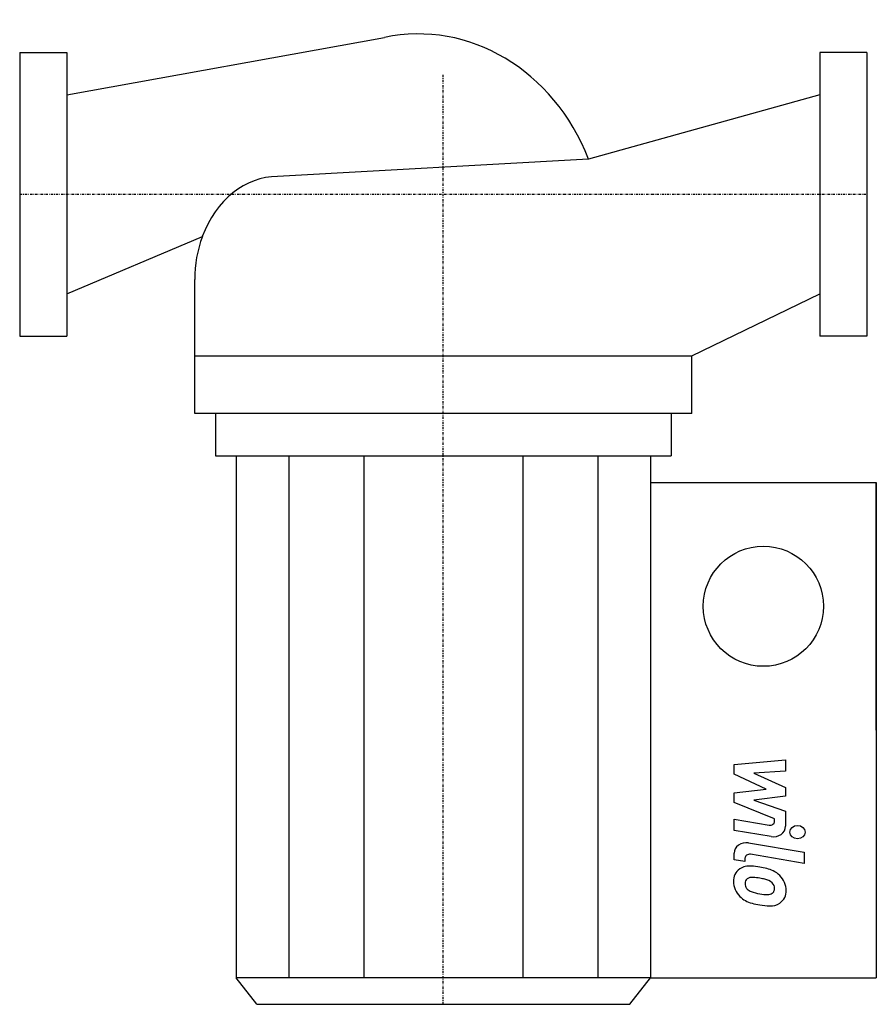
# Model space of a CAD drawing. Extents: x 0 to 182, y -172 to 37.
import ezdxf

# ---------------------------------------------------------------- set-up
doc = ezdxf.new("R2010")
doc.units = 0
doc.linetypes.add('DASHDOT', pattern=[1, 0.5, -0.25, 0, -0.25])
doc.layers.get('0').update_dxf_attribs({"color": 124})
doc.layers.add('CP_AXIS', color=143, linetype='DASHDOT')
doc.layers.add('CP_DETAL', color=33, linetype='Continuous')

msp = doc.modelspace()

# ---------------------------------------------------------------- linework, layer by layer
for p, q in [((10, 21.1), (77.5, 33.32)), ((0, 30.15), (0, -30.15)), ((0, 30.15), (10, 30.15)), ((10, 30.15), (10, -30.15)), ((170, 30.15), (170, -30.15)), ((180, 30.15), (170, 30.15)), ((180, 30.15), (180, -30.15)), ((170, 21.1), (120.87, 7.48)), ((120.87, 7.48), (54.8, 3.8)), ((10, -21.11), (38.81, -8.96)), ((37.2, -46.56), (37.2, -18.1)), ((142.8, -34.33), (170, -21.11)), ((0, -30.15), (10, -30.15)), ((180, -30.15), (170, -30.15)), ((37.2, -34.33), (142.8, -34.33)), ((142.8, -46.56), (142.8, -34.33)), ((142.8, -46.56), (37.2, -46.56)), ((41.6, -46.56), (41.6, -55.56)), ((138.4, -46.56), (138.4, -55.56)), ((41.6, -55.56), (138.4, -55.56)), ((46, -55.56), (46, -166.38)), ((134, -55.56), (134, -166.38)), ((134, -61.17), (182, -61.17)), ((182, -113.77), (182, -61.17)), ((182, -61.17), (182, -166.38)), ((50.4, -172), (46, -166.38)), ((129.6, -172), (134, -166.38)), ((134, -166.38), (182, -166.38)), ((50.4, -172), (129.6, -172))]:
    msp.add_line(p, q)
msp.add_circle((158, -87.47), 12.76)
for centre, major_axis, ratio, start_param, end_param in [((84.69, -10.74), (0, 44.8), 0.883896, -1.152169, 0.182616), ((54.8, -18.1), (0, 21.89), 0.803957, 0, 1.140565), ((53.92, -17.88), (0, 20.79), 0.803957, 1.127605, 1.581323)]:
    msp.add_ellipse(centre, major_axis=major_axis, ratio=ratio, start_param=start_param, end_param=end_param)
at = {"layer": 'CP_AXIS'}
for p, q in [((90, -172), (90, 25.52)), ((0, 0), (180, 0))]:
    msp.add_line(p, q, dxfattribs=at)
at = {"layer": 'CP_DETAL'}
for p, q in [((57.18, -55.56), (57.18, -166.38)), ((73.09, -55.56), (73.09, -166.38)), ((106.91, -55.56), (106.91, -166.38)), ((122.82, -55.56), (122.82, -166.38)), ((151.78, -121.07), (162.7, -120.07)), ((151.78, -123.14), (151.78, -121.07)), ((162.7, -120.07), (162.7, -122.51)), ((158.63, -126.28), (151.78, -123.14)), ((162.7, -122.51), (155.95, -122.9)), ((155.95, -122.9), (162.7, -125.97)), ((151.78, -127.1), (158.63, -126.28)), ((151.78, -129.17), (151.78, -127.1)), ((162.7, -125.97), (162.7, -127.82)), ((160.4, -132.58), (151.78, -129.17)), ((162.7, -127.82), (155.95, -128.63)), ((155.95, -128.63), (162.7, -131)), ((162.7, -131), (162.71, -134.18)), ((151.77, -135.08), (151.77, -132.72)), ((151.77, -132.72), (159.24, -133.96)), ((160.4, -133.13), (160.4, -132.58)), ((159.63, -136.39), (151.77, -135.08)), ((154.86, -137.72), (166.7, -139.72)), ((151.78, -141.32), (151.78, -139.93)), ((166.7, -139.72), (166.7, -142.09)), ((154.09, -141.71), (151.78, -141.32)), ((154.09, -140.98), (154.09, -141.71)), ((166.7, -142.09), (155.24, -140.15)), ((134, -166.38), (46, -166.38))]:
    msp.add_line(p, q, dxfattribs=at)
for centre, major_axis, start_param, end_param in [((159.43, -133.13), (0.971, 0), 4.522641, 6.283816), ((160.12, -134.18), (-2.59, 0), 1.381363, 3.143507), ((154.37, -139.93), (-2.59, 0), 4.520475, 6.283185), ((155.06, -140.98), (-0.971, 0), 4.520475, 6.283185), ((155.31, -145.69), (3.66, 0), 2.253527, 3.215613), ((155.03, -145.58), (3.39, 0), 1.456354, 2.212906), ((154.63, -153.9), (12.96, 0), 1.367174, 1.510161), ((155.77, -151.08), (-9.56, 0), 4.243097, 4.556604), ((157.61, -147.53), (5.09, 0), 0.706747, 1.06229), ((157.22, -145.95), (-5.56, 0), -0.005694, 0.709284), ((155.48, -146.24), (-1.38, 0), -0.868231, 0.082654), ((158.91, -146.04), (4.82, 0), 3.214627, 3.355049), ((155.58, -146.54), (1.71, 0), 1.449752, 2.193395), ((155.27, -153.23), (-9.41, 0), 4.50035, 4.657089), ((154.47, -157.9), (-14.84, 0), 4.450772, 4.523659), ((157.72, -147.94), (2.93, 0), 0.738667, 1.370862), ((158.37, -147.36), (2.01, 0), -0.022787, 0.708547), ((157.41, -147.76), (5.42, 0), -0.011717, 0.719047), ((156.12, -146.41), (2.01, 0), 3.442438, 3.844582), ((156.44, -146.12), (2.46, 0), 3.859587, 4.272849), ((158.67, -141.51), (8.22, 0), 4.302764, 4.538961), ((158.93, -147.28), (-1.63, 0), 1.544189, 2.197946), ((159.14, -147.61), (-1.2, 0), 2.249588, 2.768489), ((158.54, -147.43), (1.83, 0), -0.360166, 0.022399), ((159.08, -148.03), (-3.76, 0), 2.266529, 3.207701), ((157.08, -146.02), (-5.41, 0), 0.715624, 1.292562), ((160.27, -137.2), (16.05, 0), 4.416789, 4.523205), ((159.17, -139.67), (10.4, 0), 4.526967, 4.68585), ((159.5, -148.24), (-3.31, 0), 1.522233, 2.215131), ((159.57, -141.57), (10.98, 0), 4.49919, 4.690723)]:
    msp.add_ellipse(centre, major_axis=major_axis, ratio=0.868929, start_param=start_param, end_param=end_param, dxfattribs=at)
msp.add_ellipse((165.26, -135.43), major_axis=(1.62, 0), ratio=0.868929, dxfattribs=at)

doc.saveas('drawing.dxf')
